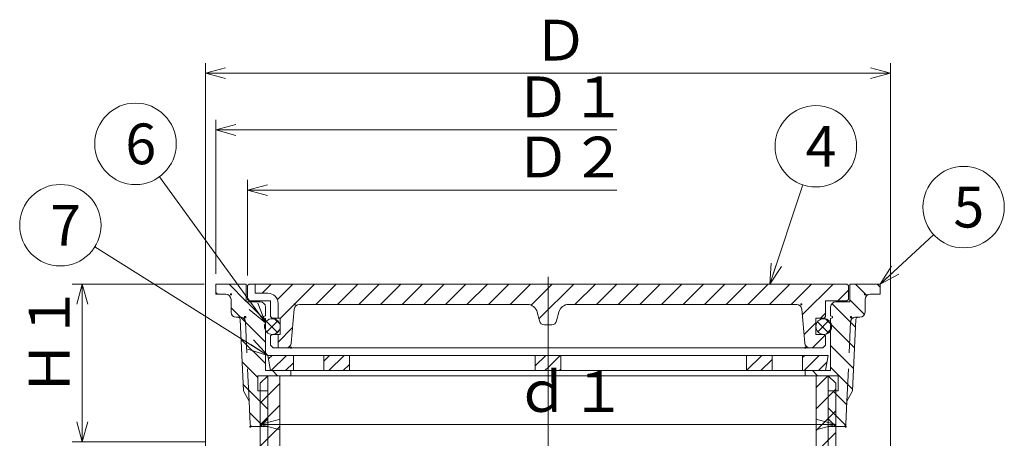
# Model space of a CAD drawing. Units: inches. Extents: x -1273 to -710, y -1880 to -1080.
# Drawn here: x -1100 to -906, y -1411 to -1329 of the extents above; entities that cross this region are included whole.
import ezdxf

# ---------------------------------------------------------------- set-up
doc = ezdxf.new("R2010")
doc.units = ezdxf.units.IN
doc.header["$LTSCALE"] = 2
doc.header["$MEASUREMENT"] = 0
doc.header["$PDMODE"] = 65
doc.header["$PDSIZE"] = 0.2
for name, pattern in [('CENTER2', [28.575, 19.05, -3.175, 3.175, -3.175]), ('DIVIDE', [1.25, 0.5, -0.25, 0, -0.25, 0, -0.25]), ('HIDDEN2', [4.7625, 3.175, -1.5875])]:
    doc.linetypes.add(name, pattern=pattern)
doc.layers.get('DEFPOINTS').update_dxf_attribs({"color": 3, "linetype": 'DIVIDE', "lineweight": 0})
doc.layers.add('1', color=7, linetype='Continuous', lineweight=0)
doc.layers.add('6', color=7, linetype='Continuous', lineweight=0)
doc.styles.add('DIMSTANDARD', font='MONOTXT.shx', dxfattribs={"width": 0.75, "bigfont": 'EXTFONT.shx'})
doc.styles.add('MTSTANDARD', font='MONOTXT.shx', dxfattribs={"bigfont": 'EXTFONT.shx'})
doc.styles.add('MTSTANDARD1', font='MONOTXT.shx', dxfattribs={"width": 0.75, "bigfont": 'EXTFONT.shx'})
doc.styles.get("Standard").update_dxf_attribs({"font": 'MONOTXT.shx', "width": 0.8, "bigfont": 'EXTFONT.shx'})
doc.dimstyles.new('DIMSTYEX_3', dxfattribs={"dimscale": 2, "dimtxt": 4, "dimasz": 2, "dimexe": 1, "dimexo": 1, "dimgap": 0, "dimtad": 3, "dimdec": 3, "dimdsep": 46, "dimtxsty": 'Standard', "dimblk": 'OPEN30', "dimcen": 0, "dimclrd": 3, "dimclre": 3, "dimclrt": 2, "dimadec": 3, "dimazin": 2, "dimtfac": 0.5, "dimtdec": 4, "dimtofl": 0, "dimtmove": 0, "dimatfit": 3, "dimldrblk": 'OPEN30', "dimfxl": 1, "dimtolj": 1, "dimtzin": 0, "dimlwd": -1, "dimlwe": -1, "dimarcsym": 0})
doc.dimstyles.new('DIMSTYEX_4', dxfattribs={"dimscale": 2, "dimtxt": 3.584, "dimasz": 2, "dimexe": 1, "dimexo": 1, "dimgap": 0, "dimtad": 3, "dimdec": 3, "dimdsep": 46, "dimtxsty": 'DIMSTANDARD', "dimblk": 'OPEN30', "dimblk1": 'OPEN30', "dimblk2": 'OPEN30', "dimsah": 1, "dimcen": 0, "dimclrd": 3, "dimclre": 3, "dimclrt": 2, "dimadec": 3, "dimazin": 2, "dimtfac": 0.5, "dimtdec": 3, "dimtofl": 0, "dimtmove": 0, "dimatfit": 3, "dimfxl": 1, "dimtolj": 1, "dimtzin": 0, "dimlwd": -1, "dimlwe": -1, "dimarcsym": 0})
doc.dimstyles.new('DIMSTYEX_5', dxfattribs={"dimscale": 2, "dimtxt": 3.584, "dimasz": 2, "dimexe": 1, "dimexo": 1, "dimgap": 0, "dimtad": 3, "dimdec": 3, "dimdsep": 46, "dimtxsty": 'DIMSTANDARD', "dimblk": 'OPEN30', "dimblk1": 'OPEN30', "dimblk2": 'OPEN30', "dimsah": 1, "dimcen": 0, "dimclrd": 3, "dimclre": 3, "dimclrt": 2, "dimadec": 3, "dimazin": 2, "dimtfac": 0.5, "dimtdec": 3, "dimtofl": 0, "dimtmove": 0, "dimatfit": 3, "dimfxl": 1, "dimtolj": 1, "dimtzin": 0, "dimlwd": -1, "dimlwe": -1, "dimarcsym": 0})
doc.dimstyles.new('DIMSTYEX_6', dxfattribs={"dimscale": 2, "dimtxt": 3.584, "dimasz": 2, "dimexe": 1, "dimexo": 1, "dimgap": 0, "dimtad": 1, "dimdec": 3, "dimdsep": 46, "dimtxsty": 'DIMSTANDARD', "dimblk": 'OPEN30', "dimblk1": 'NONE', "dimblk2": 'OPEN30', "dimsah": 1, "dimcen": 0, "dimse1": 1, "dimsd1": 1, "dimclrd": 3, "dimclre": 3, "dimclrt": 2, "dimadec": 3, "dimazin": 2, "dimtfac": 0.5, "dimtdec": 3, "dimtofl": 0, "dimtmove": 0, "dimatfit": 3, "dimfxl": 1, "dimtolj": 1, "dimtzin": 0, "dimlwd": -1, "dimlwe": -1, "dimarcsym": 0})
doc.dimstyles.new('DIMSTYEX_7', dxfattribs={"dimscale": 2, "dimtxt": 3.584, "dimasz": 2, "dimexe": 1, "dimexo": 1, "dimgap": 0, "dimtad": 1, "dimdec": 3, "dimdsep": 46, "dimtxsty": 'DIMSTANDARD', "dimblk": 'OPEN30', "dimblk1": 'NONE', "dimblk2": 'OPEN30', "dimsah": 1, "dimcen": 0, "dimse1": 1, "dimsd1": 1, "dimclrd": 3, "dimclre": 3, "dimclrt": 2, "dimadec": 3, "dimazin": 2, "dimtfac": 0.5, "dimtdec": 3, "dimtofl": 0, "dimtmove": 0, "dimatfit": 3, "dimfxl": 1, "dimtolj": 1, "dimtzin": 0, "dimlwd": -1, "dimlwe": -1, "dimarcsym": 0})
doc.dimstyles.new('DIMSTYEX_8', dxfattribs={"dimscale": 2, "dimtxt": 3.584, "dimasz": 2, "dimexe": 1, "dimexo": 1, "dimgap": 0, "dimtad": 3, "dimdec": 3, "dimdsep": 46, "dimtxsty": 'DIMSTANDARD', "dimblk": 'OPEN30', "dimblk1": 'OPEN30', "dimblk2": 'OPEN30', "dimsah": 1, "dimcen": 0, "dimclrd": 3, "dimclre": 3, "dimclrt": 2, "dimadec": 3, "dimazin": 2, "dimtfac": 0.5, "dimtdec": 3, "dimtofl": 0, "dimtmove": 0, "dimatfit": 3, "dimfxl": 1, "dimtolj": 1, "dimtzin": 0, "dimlwd": -1, "dimlwe": -1, "dimarcsym": 0})
pattern_1 = [(315, (0, 0), (2.1213203, 2.1213203), [])]
pattern_2 = [(45, (0, 0), (-2.1213203, 2.1213203), [])]

# ---------------------------------------------------------------- blocks, each defined once
blk = doc.blocks.new('_OPEN30')
at = {"color": 0, "linetype": 'ByBlock', "lineweight": -2}
for p, q in [((-1, 0.268), (0, 0)), ((-1, 0.268), (0, 0)), ((0, 0), (-1, -0.268)), ((0, 0), (-1, 0)), ((0, 0), (-1, -0.268)), ((0, 0), (-1, 0))]:
    blk.add_line(p, q, dxfattribs=at)
blk = doc.blocks.new('_D4')
at = {"layer": '1', "color": 3, "linetype": 'ByBlock'}
for p, q in [((-1063.3, -1381.07), (-1089.26, -1381.07)), ((-1087.26, -1412.07), (-1087.26, -1381.07)), ((-1063.19, -1412.07), (-1089.26, -1412.07))]:
    blk.add_line(p, q, dxfattribs=at)
at = {"layer": 'DEFPOINTS', "color": 3, "linetype": 'ByBlock'}
for p in [(-1087.26, -1381.07), (-1061.3, -1381.07), (-1061.19, -1412.07)]:
    blk.add_point(p, dxfattribs=at)
at = {"layer": '1', "color": 3, "linetype": 'ByBlock', "xscale": 3.939231012048822, "yscale": 3.939231012048822, "zscale": 3.939231012048822}
for p, rotation in [((-1087.26, -1381.07), 90), ((-1087.26, -1412.07), 270)]:
    blk.add_blockref('_OPEN30', p, dxfattribs=dict(at, rotation=rotation))
at = {"layer": '1', "color": 2, "linetype": 'Continuous', "insert": (-1087.26, -1403.07), "char_height": 8, "attachment_point": 7, "rotation": 90, "line_spacing_factor": 0.9375, "style": 'MTSTANDARD1'}
blk.add_mtext('Ｈ１', dxfattribs=at)
blk = doc.blocks.new('_D5')
at = {"layer": '1', "color": 3, "linetype": 'ByBlock'}
for p, q in [((-1063.06, -1428.07), (-1063.06, -1337.66)), ((-928.54, -1428.07), (-928.54, -1337.66)), ((-1063.06, -1339.66), (-928.54, -1339.66))]:
    blk.add_line(p, q, dxfattribs=at)
at = {"layer": 'DEFPOINTS', "color": 3, "linetype": 'ByBlock'}
for p in [(-928.54, -1339.66), (-1063.06, -1430.07), (-928.54, -1430.07)]:
    blk.add_point(p, dxfattribs=at)
at = {"layer": '1', "color": 3, "linetype": 'ByBlock', "xscale": 3.939231012048822, "yscale": 3.939231012048822, "zscale": 3.939231012048822, "rotation": 180}
blk.add_blockref('_OPEN30', (-1063.06, -1339.66), dxfattribs=at)
at = {"layer": '1', "color": 3, "linetype": 'ByBlock', "xscale": 3.939231012048822, "yscale": 3.939231012048822, "zscale": 3.939231012048822}
blk.add_blockref('_OPEN30', (-928.54, -1339.66), dxfattribs=at)
at = {"layer": '1', "color": 2, "linetype": 'Continuous', "insert": (-998.8, -1339.66), "char_height": 8, "attachment_point": 7, "line_spacing_factor": 0.9375, "style": 'MTSTANDARD1'}
blk.add_mtext('Ｄ', dxfattribs=at)
blk = doc.blocks.new('_D6')
at = {"layer": '1', "color": 3, "linetype": 'ByBlock'}
for p, q in [((-1054.8, -1379.37), (-1054.8, -1360.62)), ((-1054.8, -1362.62), (-982.3, -1362.62))]:
    blk.add_line(p, q, dxfattribs=at)
at = {"layer": 'DEFPOINTS', "color": 3, "linetype": 'ByBlock'}
for p in [(-1054.8, -1362.62), (-1054.8, -1381.37), (-936.8, -1380.77)]:
    blk.add_point(p, dxfattribs=at)
at = {"layer": '1', "color": 3, "linetype": 'ByBlock', "xscale": 3.939231012048822, "yscale": 3.939231012048822, "zscale": 3.939231012048822, "rotation": 180}
blk.add_blockref('_OPEN30', (-1054.8, -1362.62), dxfattribs=at)
at = {"layer": '1', "color": 2, "linetype": 'Continuous', "insert": (-1002.3, -1362.62), "char_height": 8, "attachment_point": 7, "line_spacing_factor": 0.9375, "style": 'MTSTANDARD1'}
blk.add_mtext('Ｄ２', dxfattribs=at)
blk = doc.blocks.new('_NONE')
blk = doc.blocks.new('_D7')
at = {"layer": '1', "color": 3, "linetype": 'ByBlock'}
for p, q in [((-1061.05, -1379.07), (-1061.05, -1348.8)), ((-1061.05, -1350.8), (-982.3, -1350.8))]:
    blk.add_line(p, q, dxfattribs=at)
at = {"layer": 'DEFPOINTS', "color": 3, "linetype": 'ByBlock'}
for p in [(-1061.05, -1350.8), (-1061.05, -1381.07), (-930.55, -1381.07)]:
    blk.add_point(p, dxfattribs=at)
at = {"layer": '1', "color": 3, "linetype": 'ByBlock', "xscale": 3.939231012048822, "yscale": 3.939231012048822, "zscale": 3.939231012048822, "rotation": 180}
blk.add_blockref('_OPEN30', (-1061.05, -1350.8), dxfattribs=at)
at = {"layer": '1', "color": 2, "linetype": 'Continuous', "insert": (-1002.3, -1350.8), "char_height": 8, "attachment_point": 7, "line_spacing_factor": 0.9375, "style": 'MTSTANDARD1'}
blk.add_mtext('Ｄ１', dxfattribs=at)
blk = doc.blocks.new('_D8')
at = {"layer": '1', "color": 3, "linetype": 'ByBlock'}
for p, q in [((-1052.32, -1407.3), (-1052.32, -1410.67)), ((-939.29, -1407.09), (-939.29, -1410.67)), ((-1052.32, -1408.67), (-939.29, -1408.67))]:
    blk.add_line(p, q, dxfattribs=at)
at = {"layer": 'DEFPOINTS', "color": 3, "linetype": 'ByBlock'}
for p in [(-1052.32, -1405.3), (-939.29, -1405.09), (-939.29, -1408.67)]:
    blk.add_point(p, dxfattribs=at)
at = {"layer": '1', "color": 3, "linetype": 'ByBlock', "xscale": 3.939231012048822, "yscale": 3.939231012048822, "zscale": 3.939231012048822, "rotation": 180}
blk.add_blockref('_OPEN30', (-1052.32, -1408.67), dxfattribs=at)
at = {"layer": '1', "color": 3, "linetype": 'ByBlock', "xscale": 3.939231012048822, "yscale": 3.939231012048822, "zscale": 3.939231012048822}
blk.add_blockref('_OPEN30', (-939.29, -1408.67), dxfattribs=at)
at = {"layer": '1', "color": 2, "linetype": 'Continuous', "insert": (-1002.3, -1408.67), "char_height": 8, "attachment_point": 7, "line_spacing_factor": 0.9375, "style": 'MTSTANDARD1'}
blk.add_mtext('ｄ１', dxfattribs=at)
blk = doc.blocks.new('BALN3')
at = {"layer": '1', "color": 3, "linetype": 'ByBlock'}
blk.add_circle((9.04, 27.07), 8, dxfattribs=at)
at = {"layer": '1', "color": 2, "linetype": 'Continuous', "insert": (7.04, 23.07), "char_height": 8, "attachment_point": 7, "line_spacing_factor": 0.9375, "style": 'MTSTANDARD'}
blk.add_mtext('{\\fＭＳ ゴシック|b0|i0|c128|p49;\\W1.0;4}', dxfattribs=at)
at = {"layer": '1', "color": 3, "linetype": 'ByBlock'}
blk.add_leader([(0, 0), (6.51, 19.48)], dimstyle='DIMSTYEX_3', override={"dimclrd": 0}, dxfattribs=at)
blk = doc.blocks.new('BALN4')
at = {"layer": '1', "color": 3, "linetype": 'ByBlock'}
blk.add_circle((16.36, 15.11), 8, dxfattribs=at)
at = {"layer": '1', "color": 2, "linetype": 'Continuous', "insert": (14.36, 11.11), "char_height": 8, "attachment_point": 7, "line_spacing_factor": 0.9375, "style": 'MTSTANDARD'}
blk.add_mtext('{\\fＭＳ ゴシック|b0|i0|c128|p49;\\W1.0;5}', dxfattribs=at)
at = {"layer": '1', "color": 3, "linetype": 'ByBlock'}
blk.add_leader([(0, 0), (10.48, 9.68)], dimstyle='DIMSTYEX_3', override={"dimclrd": 0}, dxfattribs=at)
blk = doc.blocks.new('BALN5')
at = {"layer": '1', "color": 3, "linetype": 'ByBlock'}
blk.add_circle((-25.51, 35.13), 8, dxfattribs=at)
at = {"layer": '1', "color": 2, "linetype": 'Continuous', "insert": (-27.51, 31.13), "char_height": 8, "attachment_point": 7, "line_spacing_factor": 0.9375, "style": 'MTSTANDARD'}
blk.add_mtext('{\\fＭＳ ゴシック|b0|i0|c128|p49;\\W1.0;6}', dxfattribs=at)
at = {"layer": '1', "color": 3, "linetype": 'ByBlock'}
blk.add_leader([(0, 0), (-20.81, 28.66)], dimstyle='DIMSTYEX_3', override={"dimclrd": 0}, dxfattribs=at)
blk = doc.blocks.new('BALN6')
at = {"layer": '1', "color": 3, "linetype": 'ByBlock'}
blk.add_circle((-40.76, 25.56), 8, dxfattribs=at)
at = {"layer": '1', "color": 2, "linetype": 'Continuous', "insert": (-42.76, 21.56), "char_height": 8, "attachment_point": 7, "line_spacing_factor": 0.9375, "style": 'MTSTANDARD'}
blk.add_mtext('{\\fＭＳ ゴシック|b0|i0|c128|p49;\\W1.0;7}', dxfattribs=at)
at = {"layer": '1', "color": 3, "linetype": 'ByBlock'}
blk.add_leader([(0, 0), (-33.98, 21.31)], dimstyle='DIMSTYEX_3', override={"dimclrd": 0}, dxfattribs=at)

msp = doc.modelspace()

# ---------------------------------------------------------------- hatches: boundary and pattern name
at = {"layer": '1', "linetype": 'Continuous'}
h = msp.add_hatch(dxfattribs=at)
h.set_pattern_fill('_U', scale=3, angle=315, style=0, pattern_type=0)
h.set_pattern_definition(pattern_1)
edge = h.paths.add_edge_path(flags=0)
edge.add_line((-1055.0507, -1381.0708), (-1061.0507, -1381.0708))
edge.add_line((-1061.0507, -1381.0708), (-1061.0507, -1383.0708))
edge.add_line((-1061.0507, -1383.0708), (-1059.0507, -1383.0708))
edge.add_arc((-1059.0507, -1384.0708), 1, 0, 90, ccw=False)
edge.add_line((-1058.0507, -1384.0708), (-1058.0507, -1386.5708))
edge.add_arc((-1057.0507, -1386.5708), 1, 180, 270)
edge.add_line((-1057.0507, -1387.5708), (-1056.7544, -1387.5708))
edge.add_line((-1056.7544, -1387.5708), (-1056.2258, -1387.5708))
edge.add_arc((-1056.2258, -1388.5708), 1, 3.17983, 90, ccw=False)
edge.add_line((-1055.2274, -1388.5154), (-1054.5138, -1404.0708))
edge.add_line((-1054.5138, -1404.0708), (-1054.3061, -1408.5986))
edge.add_arc((-1053.8068, -1408.5708), 0.5, 183.17983, 270)
edge.add_line((-1053.8068, -1409.0708), (-1052.3368, -1409.0708))
edge.add_line((-1052.3368, -1409.0708), (-1052.3158, -1409.0498))
edge.add_line((-1052.3158, -1409.0498), (-1052.3158, -1402.0708))
edge.add_line((-1052.3158, -1402.0708), (-1052.8007, -1402.0708))
edge.add_line((-1052.8007, -1402.0708), (-1052.8007, -1399.0708))
edge.add_line((-1052.8007, -1399.0708), (-1046.3008, -1399.0708))
edge.add_line((-1046.3008, -1399.0708), (-1046.3008, -1398.0708))
edge.add_line((-1046.3008, -1398.0708), (-1051.3007, -1398.0708))
edge.add_line((-1051.3007, -1398.0708), (-1051.3007, -1387.853))
edge.add_line((-1051.3007, -1387.853), (-1051.6507, -1387.6708))
edge.add_line((-1051.6507, -1387.6708), (-1051.6507, -1387.4708))
edge.add_line((-1051.6507, -1387.4708), (-1051.3007, -1387.2886))
edge.add_line((-1051.3007, -1387.2886), (-1051.3007, -1385.5708))
edge.add_arc((-1052.3007, -1385.5708), 1, 0, 90)
edge.add_line((-1052.3007, -1384.5708), (-1055.0507, -1384.5708))
edge.add_line((-1055.0507, -1384.5708), (-1055.0507, -1381.0708))
edge = h.paths.add_edge_path(flags=0)
edge.add_arc((-1056.2258, -1388.5708), 1, 3.17983, 90)
edge.add_line((-1056.2258, -1387.5708), (-1056.7493, -1387.5708))
edge.add_arc((-1056.7493, -1388.0708), 0.5, 2.626523, 90, ccw=False)
edge.add_line((-1056.2499, -1388.0479), (-1055.6066, -1402.0708))
edge.add_line((-1055.6066, -1402.0708), (-1054.5138, -1404.0708))
edge.add_line((-1054.5138, -1404.0708), (-1055.2274, -1388.5154))
h.paths.add_polyline_path([(-1050.8368, -1402.0708), (-1052.3158, -1402.0708), (-1052.3158, -1409.0498), (-1050.8368, -1407.5708)], flags=0)
h = msp.add_hatch(dxfattribs=at)
h.set_pattern_fill('_U', scale=3, angle=45, style=0, pattern_type=0)
h.set_pattern_definition(pattern_2)
edge = h.paths.add_edge_path(flags=0)
edge.add_line((-936.8007, -1381.3708), (-937.1007, -1381.0708))
edge.add_line((-937.1007, -1381.0708), (-995.8007, -1381.0708))
edge.add_line((-995.8007, -1381.0708), (-995.8007, -1389.0708))
edge.add_line((-995.8007, -1389.0708), (-995.0815, -1389.0708))
edge.add_arc((-995.0815, -1388.0708), 1, 270, 345.963757)
edge.add_line((-994.1113, -1388.3134), (-993.6794, -1386.5858))
edge.add_arc((-991.7391, -1387.0708), 2, 90, 165.963757, ccw=False)
edge.add_line((-991.7391, -1385.0708), (-946.9664, -1385.0708))
edge.add_arc((-946.9664, -1386.0708), 1, 5.042451, 90, ccw=False)
edge.add_line((-945.9702, -1385.9829), (-945.3812, -1392.6587))
edge.add_arc((-944.3851, -1392.5708), 1, 185.042451, 270)
edge.add_line((-944.3851, -1393.5708), (-941.8007, -1393.5708))
edge.add_line((-941.8007, -1393.5708), (-941.3007, -1393.0708))
edge.add_line((-941.3007, -1393.0708), (-941.3007, -1391.2708))
edge.add_line((-941.3007, -1391.2708), (-941.6007, -1390.9708))
edge.add_line((-941.6007, -1390.9708), (-943.2007, -1390.9708))
edge.add_line((-943.2007, -1390.9708), (-943.2007, -1387.7708))
edge.add_line((-943.2007, -1387.7708), (-941.6007, -1387.7708))
edge.add_line((-941.6007, -1387.7708), (-941.3007, -1387.4708))
edge.add_line((-941.3007, -1387.4708), (-941.3007, -1384.3708))
edge.add_line((-941.3007, -1384.3708), (-937.1007, -1384.3708))
edge.add_line((-937.1007, -1384.3708), (-936.8007, -1384.0708))
edge.add_line((-936.8007, -1384.0708), (-936.8007, -1381.3708))
edge = h.paths.add_edge_path(flags=0)
edge.add_line((-995.8007, -1381.0708), (-1053.3007, -1381.0708))
edge.add_line((-1053.3007, -1381.0708), (-1053.3007, -1382.8708))
edge.add_line((-1053.3007, -1382.8708), (-1050.8007, -1382.8708))
edge.add_arc((-1050.8007, -1384.8708), 2, 0, 90, ccw=False)
edge.add_line((-1048.8007, -1384.8708), (-1048.8007, -1387.7708))
edge.add_line((-1048.8007, -1387.7708), (-1048.4007, -1387.7708))
edge.add_line((-1048.4007, -1387.7708), (-1048.4007, -1390.9708))
edge.add_line((-1048.4007, -1390.9708), (-1048.8007, -1390.9708))
edge.add_line((-1048.8007, -1390.9708), (-1048.8007, -1393.5708))
edge.add_line((-1048.8007, -1393.5708), (-1047.2164, -1393.5708))
edge.add_arc((-1047.2164, -1392.5708), 1, 270, 354.957549)
edge.add_line((-1046.2202, -1392.6587), (-1045.6312, -1385.9829))
edge.add_arc((-1044.6351, -1386.0708), 1, 90, 174.957549, ccw=False)
edge.add_line((-1044.6351, -1385.0708), (-999.8623, -1385.0708))
edge.add_arc((-999.8623, -1387.0708), 2, 14.036243, 90, ccw=False)
edge.add_line((-997.922, -1386.5858), (-997.4901, -1388.3134))
edge.add_arc((-996.5199, -1388.0708), 1, 194.036243, 270)
edge.add_line((-996.5199, -1389.0708), (-995.8007, -1389.0708))
edge.add_line((-995.8007, -1389.0708), (-995.8007, -1381.0708))
h = msp.add_hatch(dxfattribs=at)
h.set_pattern_fill('_U', scale=3, angle=315, style=0, pattern_type=0)
h.set_pattern_definition(pattern_1)
edge = h.paths.add_edge_path(flags=0)
edge.add_line((-936.5507, -1381.0708), (-930.5507, -1381.0708))
edge.add_line((-930.5507, -1381.0708), (-930.5507, -1383.0708))
edge.add_line((-930.5507, -1383.0708), (-932.5507, -1383.0708))
edge.add_arc((-932.5507, -1384.0708), 1, 90, 180)
edge.add_line((-933.5507, -1384.0708), (-933.5507, -1386.5708))
edge.add_arc((-934.5507, -1386.5708), 1, 270, 360, ccw=False)
edge.add_line((-934.5507, -1387.5708), (-934.847, -1387.5708))
edge.add_line((-934.847, -1387.5708), (-935.3756, -1387.5708))
edge.add_arc((-935.3756, -1388.5708), 1, 90, 176.82017)
edge.add_line((-936.374, -1388.5154), (-937.0876, -1404.0708))
edge.add_line((-937.0876, -1404.0708), (-937.2953, -1408.5986))
edge.add_arc((-937.7946, -1408.5708), 0.5, 270, 356.82017, ccw=False)
edge.add_line((-937.7946, -1409.0708), (-939.2646, -1409.0708))
edge.add_line((-939.2646, -1409.0708), (-939.2856, -1409.0498))
edge.add_line((-939.2856, -1409.0498), (-939.2856, -1402.0708))
edge.add_line((-939.2856, -1402.0708), (-938.8007, -1402.0708))
edge.add_line((-938.8007, -1402.0708), (-938.8007, -1399.0708))
edge.add_line((-938.8007, -1399.0708), (-945.3006, -1399.0708))
edge.add_line((-945.3006, -1399.0708), (-945.3006, -1398.0708))
edge.add_line((-945.3006, -1398.0708), (-940.3007, -1398.0708))
edge.add_line((-940.3007, -1398.0708), (-940.3007, -1387.853))
edge.add_line((-940.3007, -1387.853), (-939.9507, -1387.6708))
edge.add_line((-939.9507, -1387.6708), (-939.9507, -1387.4708))
edge.add_line((-939.9507, -1387.4708), (-940.3007, -1387.2886))
edge.add_line((-940.3007, -1387.2886), (-940.3007, -1385.5708))
edge.add_arc((-939.3007, -1385.5708), 1, 90, 180, ccw=False)
edge.add_line((-939.3007, -1384.5708), (-936.5507, -1384.5708))
edge.add_line((-936.5507, -1384.5708), (-936.5507, -1381.0708))
edge = h.paths.add_edge_path(flags=0)
edge.add_arc((-935.3756, -1388.5708), 1, 90, 176.82017, ccw=False)
edge.add_line((-935.3756, -1387.5708), (-934.8521, -1387.5708))
edge.add_arc((-934.8521, -1388.0708), 0.5, 90, 177.373477)
edge.add_line((-935.3515, -1388.0479), (-935.9948, -1402.0708))
edge.add_line((-935.9948, -1402.0708), (-937.0876, -1404.0708))
edge.add_line((-937.0876, -1404.0708), (-936.374, -1388.5154))
h.paths.add_polyline_path([(-940.7646, -1402.0708), (-939.2856, -1402.0708), (-939.2856, -1409.0498), (-940.7646, -1407.5708)], flags=0)
h = msp.add_hatch(dxfattribs=at)
h.set_pattern_fill('_U', scale=1.5, angle=45, style=0, double=1, pattern_type=0)
h.set_pattern_definition([(45, (0, 0), (-1.0606602, 1.0606602), []), (135, (0, 0), (-1.0606602, -1.0606602), [])])
edge = h.paths.add_edge_path(flags=0)
edge.add_arc((-1049.9507, -1389.4208), 1.55, 0, 360)
h = msp.add_hatch(dxfattribs=at)
h.set_pattern_fill('_U', scale=1.5, angle=45, style=0, double=1, pattern_type=0)
h.set_pattern_definition([(45, (0, 0), (-1.0606602, 1.0606602), []), (135, (0, 0), (-1.0606602, -1.0606602), [])])
edge = h.paths.add_edge_path(flags=0)
edge.add_arc((-941.6507, -1389.4208), 1.55, 0, 360)
h = msp.add_hatch(dxfattribs=at)
h.set_pattern_fill('_U', scale=2, angle=45, style=0, pattern_type=0)
h.set_pattern_definition([(45, (0, 0), (-1.4142136, 1.4142136), [])])
h.paths.add_polyline_path([(-1045.8007, -1395.0708), (-1050.8007, -1395.0708), (-1050.3007, -1398.0708), (-1045.8007, -1398.0708)], flags=0)
h.paths.add_polyline_path([(-1034.8007, -1395.0708), (-1039.8007, -1395.0708), (-1039.8007, -1398.0708), (-1034.8007, -1398.0708)], flags=0)
h.paths.add_polyline_path([(-993.3007, -1395.0708), (-995.8007, -1395.0708), (-995.8006, -1398.0708), (-993.3007, -1398.0708)], flags=0)
edge = h.paths.add_edge_path(flags=0)
edge.add_line((-995.8007, -1395.0708), (-998.3007, -1395.0708))
edge.add_line((-998.3007, -1395.0708), (-998.3007, -1398.0708))
edge.add_line((-998.3007, -1398.0708), (-995.8008, -1398.0708))
edge.add_line((-995.8008, -1398.0708), (-995.8008, -1395.0708))
h.paths.add_polyline_path([(-951.8007, -1395.0708), (-956.8007, -1395.0708), (-956.8007, -1398.0708), (-951.8007, -1398.0708)], flags=0)
h.paths.add_polyline_path([(-940.8007, -1395.0708), (-945.8007, -1395.0708), (-945.8007, -1398.0708), (-941.3007, -1398.0708)], flags=0)
h = msp.add_hatch(dxfattribs=at)
h.set_pattern_fill('_U', scale=3, angle=45, style=0, pattern_type=0)
h.set_pattern_definition(pattern_2)
h.paths.add_polyline_path([(-1048.4508, -1399.0708), (-1050.8368, -1399.0708), (-1050.8368, -1459.0708), (-1048.4508, -1459.0708)], flags=0)
h.paths.add_polyline_path([(-1050.8368, -1399.0708), (-1052.3158, -1400.5498), (-1052.3158, -1457.5918), (-1050.8368, -1459.0708)], flags=0)
h.paths.add_polyline_path([(-940.7648, -1399.0708), (-943.1508, -1399.0708), (-943.1508, -1459.0708), (-940.7648, -1459.0708)], flags=0)
h.paths.add_polyline_path([(-939.2858, -1400.5498), (-940.7648, -1399.0708), (-940.7648, -1459.0708), (-939.2858, -1457.5918)], flags=0)

# ---------------------------------------------------------------- linework, layer by layer
at = {"layer": '1', "color": 7, "linetype": 'Continuous'}
for p, q in [((-1061.0507, -1381.0708), (-1055.0507, -1381.0708)), ((-1061.0507, -1381.0708), (-1061.0507, -1383.0708)), ((-1055.0507, -1381.0708), (-1055.0507, -1384.5708)), ((-1054.8007, -1381.3708), (-1054.5007, -1381.0708)), ((-1054.8007, -1384.0708), (-1054.8007, -1381.3708)), ((-1054.5007, -1381.0708), (-995.8007, -1381.0708)), ((-1053.3007, -1381.0708), (-1053.3007, -1382.8708)), ((-937.1007, -1381.0708), (-995.8007, -1381.0708)), ((-936.8007, -1381.3708), (-937.1007, -1381.0708)), ((-936.8007, -1384.0708), (-936.8007, -1381.3708)), ((-930.5507, -1381.0708), (-936.5507, -1381.0708)), ((-936.5507, -1381.0708), (-936.5507, -1384.5708)), ((-930.5507, -1381.0708), (-930.5507, -1383.0708)), ((-1061.0507, -1383.0708), (-1059.0507, -1383.0708)), ((-1058.0507, -1386.5708), (-1058.0507, -1384.0708)), ((-1054.5007, -1384.3708), (-1054.8007, -1384.0708)), ((-1050.3007, -1384.3708), (-1054.5007, -1384.3708)), ((-1053.3007, -1382.8708), (-1050.8007, -1382.8708)), ((-1050.3007, -1387.4708), (-1050.3007, -1384.3708)), ((-941.3007, -1387.4708), (-941.3007, -1384.3708)), ((-941.3007, -1384.3708), (-937.1007, -1384.3708)), ((-937.1007, -1384.3708), (-936.8007, -1384.0708)), ((-933.5507, -1386.5708), (-933.5507, -1384.0708)), ((-930.5507, -1383.0708), (-932.5507, -1383.0708)), ((-1052.3007, -1384.5708), (-1055.0507, -1384.5708)), ((-1051.3007, -1385.5708), (-1051.3007, -1387.2886)), ((-1048.8007, -1384.8708), (-1048.8007, -1387.7708)), ((-1045.6312, -1385.9829), (-1046.2202, -1392.6587)), ((-999.8623, -1385.0708), (-1044.6351, -1385.0708)), ((-991.7391, -1385.0708), (-946.9664, -1385.0708)), ((-945.9702, -1385.9829), (-945.3812, -1392.6587)), ((-940.3007, -1385.5708), (-940.3007, -1387.2886)), ((-939.3007, -1384.5708), (-936.5507, -1384.5708)), ((-1056.7544, -1387.5708), (-1057.0507, -1387.5708)), ((-1055.6066, -1402.0708), (-1056.2499, -1388.0479)), ((-1051.3007, -1387.2886), (-1051.6507, -1387.4708)), ((-1051.6507, -1387.4708), (-1051.6507, -1387.6708)), ((-1051.6507, -1387.6708), (-1051.3007, -1387.853)), ((-1051.3007, -1387.853), (-1051.3007, -1398.0708)), ((-1050.0007, -1387.7708), (-1050.3007, -1387.4708)), ((-1048.4007, -1387.7708), (-1050.0007, -1387.7708)), ((-1048.4007, -1390.9708), (-1048.4007, -1387.7708)), ((-997.922, -1386.5858), (-997.4901, -1388.3134)), ((-993.6794, -1386.5858), (-994.1113, -1388.3134)), ((-943.2007, -1390.9708), (-943.2007, -1387.7708)), ((-943.2007, -1387.7708), (-941.6007, -1387.7708)), ((-941.6007, -1387.7708), (-941.3007, -1387.4708)), ((-940.3007, -1387.2886), (-939.9507, -1387.4708)), ((-939.9507, -1387.6708), (-940.3007, -1387.853)), ((-940.3007, -1387.853), (-940.3007, -1398.0708)), ((-939.9507, -1387.4708), (-939.9507, -1387.6708)), ((-935.9948, -1402.0708), (-935.3515, -1388.0479)), ((-934.847, -1387.5708), (-934.5507, -1387.5708)), ((-996.5199, -1389.0708), (-995.8007, -1389.0708)), ((-995.0815, -1389.0708), (-995.8007, -1389.0708)), ((-1050.0007, -1390.9708), (-1050.3007, -1391.2708)), ((-1050.3007, -1391.2708), (-1050.3007, -1393.0708)), ((-1048.4007, -1390.9708), (-1050.0007, -1390.9708)), ((-1048.8007, -1390.9708), (-1048.8007, -1393.5708)), ((-943.2007, -1390.9708), (-941.6007, -1390.9708)), ((-941.6007, -1390.9708), (-941.3007, -1391.2708)), ((-941.3007, -1391.2708), (-941.3007, -1393.0708)), ((-1050.3007, -1393.0708), (-1049.8007, -1393.5708)), ((-1049.8007, -1393.5708), (-995.8007, -1393.5708)), ((-941.8007, -1393.5708), (-995.8007, -1393.5708)), ((-941.3007, -1393.0708), (-941.8007, -1393.5708)), ((-995.8007, -1395.0708), (-1050.8007, -1395.0708)), ((-1050.8007, -1395.0708), (-1050.3007, -1398.0708)), ((-1045.8007, -1398.0708), (-1045.8007, -1395.0708)), ((-1039.8007, -1398.0708), (-1039.8007, -1395.0708)), ((-1034.8007, -1398.0708), (-1034.8007, -1395.0708)), ((-998.3007, -1398.0708), (-998.3007, -1395.0708)), ((-995.8007, -1395.0708), (-940.8007, -1395.0708)), ((-993.3007, -1398.0708), (-993.3007, -1395.0708)), ((-956.8007, -1398.0708), (-956.8007, -1395.0708)), ((-951.8007, -1398.0708), (-951.8007, -1395.0708)), ((-945.8007, -1398.0708), (-945.8007, -1395.0708)), ((-940.8007, -1395.0708), (-941.3007, -1398.0708)), ((-1052.8007, -1399.0708), (-995.8008, -1399.0708)), ((-1052.8007, -1399.0708), (-1052.8007, -1402.0708)), ((-1050.8368, -1399.0708), (-1052.3158, -1400.5498)), ((-1051.3007, -1398.0708), (-995.8008, -1398.0708)), ((-1050.8368, -1459.0708), (-1050.8368, -1399.0708)), ((-1050.3007, -1398.0708), (-995.8008, -1398.0708)), ((-1048.4508, -1459.0708), (-1048.4508, -1399.0708)), ((-1046.3008, -1398.0708), (-1046.3008, -1399.0708)), ((-940.3007, -1398.0708), (-995.8006, -1398.0708)), ((-941.3007, -1398.0708), (-995.8006, -1398.0708)), ((-938.8007, -1399.0708), (-995.8006, -1399.0708)), ((-945.3006, -1398.0708), (-945.3006, -1399.0708)), ((-943.1508, -1459.0708), (-943.1508, -1399.0708)), ((-940.7648, -1399.0708), (-939.2858, -1400.5498)), ((-940.7648, -1459.0708), (-940.7648, -1399.0708)), ((-938.8007, -1399.0708), (-938.8007, -1402.0708)), ((-1052.3158, -1400.5498), (-1052.3158, -1457.5918)), ((-939.2858, -1400.5498), (-939.2858, -1457.5918)), ((-1054.5138, -1404.0708), (-1055.6066, -1402.0708)), ((-1052.8007, -1402.0708), (-1050.8368, -1402.0708)), ((-1052.3158, -1402.0708), (-1052.3158, -1409.0708)), ((-1050.8368, -1402.0708), (-1050.8368, -1407.5708)), ((-938.8007, -1402.0708), (-940.7648, -1402.0708)), ((-940.7646, -1402.0708), (-940.7646, -1407.5708)), ((-939.2856, -1402.0708), (-939.2856, -1409.0708)), ((-937.0876, -1404.0708), (-935.9948, -1402.0708)), ((-1054.3061, -1408.5986), (-1054.5138, -1404.0708)), ((-937.2953, -1408.5986), (-937.0876, -1404.0708)), ((-1050.8368, -1407.5708), (-1052.3368, -1409.0708)), ((-940.7646, -1407.5708), (-939.2646, -1409.0708)), ((-1053.8068, -1409.0708), (-1050.8368, -1409.0708)), ((-937.7946, -1409.0708), (-940.7648, -1409.0708))]:
    msp.add_line(p, q, dxfattribs=at)
at = {"layer": '1', "color": 7, "linetype": 'HIDDEN2'}
for p, q in [((-1056.2258, -1387.5708), (-1056.7544, -1387.5708)), ((-935.3756, -1387.5708), (-934.847, -1387.5708)), ((-1054.5138, -1404.0708), (-1055.2274, -1388.5154)), ((-937.0876, -1404.0708), (-936.374, -1388.5154))]:
    msp.add_line(p, q, dxfattribs=at)
at = {"layer": '1', "color": 7, "linetype": 'Continuous'}
for centre in [(-1049.9507, -1389.4208), (-941.6507, -1389.4208)]:
    msp.add_circle(centre, 1.55, dxfattribs=at)
for centre, radius, start, end in [((-1059.0507, -1384.0708), 1, 360, 90), ((-1050.8007, -1384.8708), 2, 0, 90), ((-932.5507, -1384.0708), 1, 90, 180), ((-1052.3007, -1385.5708), 1, 0, 90), ((-1044.6351, -1386.0708), 1, 90, 174.957549), ((-999.8623, -1387.0708), 2, 14.036243, 90), ((-991.7391, -1387.0708), 2, 90, 165.963757), ((-946.9664, -1386.0708), 1, 5.042451, 90), ((-939.3007, -1385.5708), 1, 90, 180), ((-1057.0507, -1386.5708), 1, 180, 270), ((-1056.7493, -1388.0708), 0.5, 2.626523, 90), ((-996.5199, -1388.0708), 1, 194.036243, 270), ((-995.0815, -1388.0708), 1, 270, 345.963757), ((-934.8521, -1388.0708), 0.5, 90, 177.373477), ((-934.5507, -1386.5708), 1, 270, 0), ((-1047.2164, -1392.5708), 1, 270, 354.957549), ((-944.3851, -1392.5708), 1, 185.042451, 270), ((-1053.8068, -1408.5708), 0.5, 183.17983, 270), ((-937.7946, -1408.5708), 0.5, 270, 356.82017)]:
    msp.add_arc(centre, radius, start, end, dxfattribs=at)
at = {"layer": '1', "color": 7, "linetype": 'HIDDEN2'}
for centre, start, end in [((-1056.2258, -1388.5708), 3.17983, 90), ((-935.3756, -1388.5708), 90, 176.82017)]:
    msp.add_arc(centre, 1, start, end, dxfattribs=at)
at = {"layer": '1', "color": 7, "linetype": 'Continuous'}
for p in [(-1058.0507, -1383.0708), (-933.5507, -1383.0708), (-1045.5507, -1385.0708), (-946.0507, -1385.0708), (-1055.2798, -1387.5708), (-936.3216, -1387.5708), (-1046.3007, -1393.5708), (-945.3007, -1393.5708), (-1054.2798, -1409.0708), (-937.3216, -1409.0708)]:
    msp.add_point(p, dxfattribs=at)
at = {"layer": '6', "color": 7, "linetype": 'CENTER2'}
msp.add_line((-995.8008, -1532.0708), (-995.8008, -1377.978), dxfattribs=at)

# ---------------------------------------------------------------- block references
at = {"layer": '1', "color": 3, "linetype": 'ByBlock'}
for name, p in [('BALN5', (-1051.3007, -1388.6592)), ('BALN3', (-952.245, -1381.0708)), ('BALN4', (-930.5507, -1381.0708)), ('BALN6', (-1050.8007, -1395.0708))]:
    msp.add_blockref(name, p, dxfattribs=at)

# ---------------------------------------------------------------- dimensions: what is measured, and where the dimension line sits
for base, p1, p2, text, dimstyle, override, picture, middle in [((-928.5447, -1339.6603), (-1063.057, -1430.0708), (-928.5447, -1430.0708), 'Ｄ', 'DIMSTYEX_5', {"dimtxt": 3.584, "dimtxsty": 'DIMSTANDARD', "dimblk1": 'OPEN30', "dimblk2": 'OPEN30', "dimsah": 1, "dimtdec": 3}, '_D5', (-995.8008, -1335.6603)), ((-1061.0507, -1350.7953), (-930.5507, -1381.0708), (-1061.0507, -1381.0708), 'Ｄ１', 'DIMSTYEX_7', {"dimtxt": 3.584, "dimtad": 1, "dimtxsty": 'DIMSTANDARD', "dimblk1": 'NONE', "dimblk2": 'OPEN30', "dimsah": 1, "dimse1": 1, "dimsd1": 1, "dimtdec": 3}, '_D7', (-995.8007, -1346.7953)), ((-1054.8007, -1362.6203), (-936.8007, -1381.0708), (-1054.8007, -1381.3708), 'Ｄ２', 'DIMSTYEX_6', {"dimtxt": 3.584, "dimtad": 1, "dimtxsty": 'DIMSTANDARD', "dimblk1": 'NONE', "dimblk2": 'OPEN30', "dimsah": 1, "dimse1": 1, "dimsd1": 1, "dimtdec": 3}, '_D6', (-995.8007, -1358.6203)), ((-939.2858, -1408.6671), (-1052.3158, -1405.2988), (-939.2858, -1405.0907), 'ｄ１', 'DIMSTYEX_8', {"dimtxt": 3.584, "dimtxsty": 'DIMSTANDARD', "dimblk1": 'OPEN30', "dimblk2": 'OPEN30', "dimsah": 1, "dimtdec": 3}, '_D8', (-995.8008, -1404.6671))]:
    dim = msp.add_linear_dim(base=base, p1=p1, p2=p2, text=text, dimstyle=dimstyle, override=override, dxfattribs=at)
    dim.commit()
    dim.dimension.update_dxf_attribs({"geometry": picture, "text_midpoint": middle, "dimtype": 160})
dim = msp.add_linear_dim(base=(-1087.2598, -1381.0706), p1=(-1061.1858, -1412.0708), p2=(-1061.3008, -1381.0706), angle=90, text='Ｈ１', dimstyle='DIMSTYEX_4', override={"dimtxt": 3.584, "dimtxsty": 'DIMSTANDARD', "dimblk1": 'OPEN30', "dimblk2": 'OPEN30', "dimsah": 1, "dimtdec": 3}, dxfattribs=at)
dim.commit()
dim.dimension.update_dxf_attribs({"geometry": '_D4', "text_midpoint": (-1091.2598, -1396.5707), "dimtype": 160})

doc.saveas('drawing.dxf')
